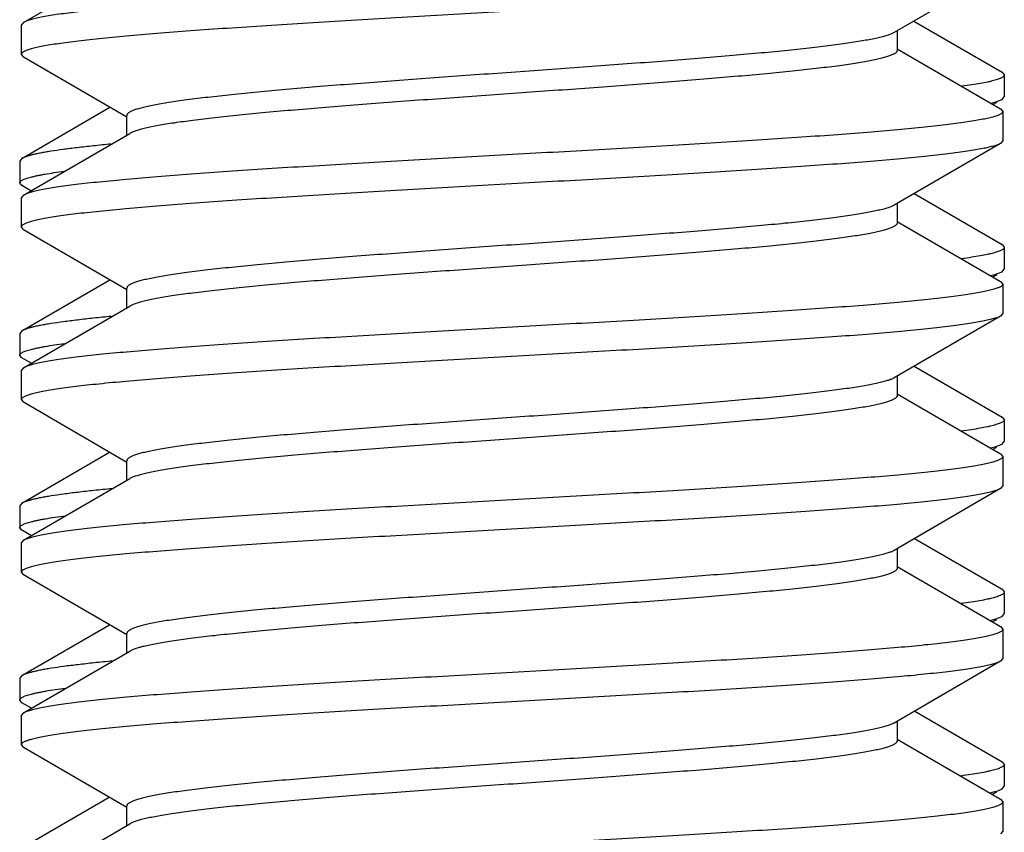
# Model space of a CAD drawing. Units: inches. Extents: x 0 to 11, y 0 to 8.5.
# Drawn here: x 6.1 to 6.3, y 7.6 to 7.7 of the extents above; entities that cross this region are included whole.
import ezdxf

# ---------------------------------------------------------------- set-up
doc = ezdxf.new("R2010")
doc.units = ezdxf.units.IN
doc.header["$LTSCALE"] = 0.605
doc.header["$MEASUREMENT"] = 0
doc.layers.get('0').update_dxf_attribs({"linetype": 'CONTINUOUS'})

msp = doc.modelspace()

# ---------------------------------------------------------------- linework, layer by layer
at = {"color": 7, "linetype": 'CONTINUOUS'}
for p, q in [((6.1308, 7.66983), (6.1444, 7.67772)), ((6.25581, 7.67644), (6.24222, 7.66854)), ((6.1308, 7.66983), (6.13051, 7.66949)), ((6.24474, 7.67001), (6.25602, 7.66346)), ((6.13051, 7.66949), (6.13051, 7.66574)), ((6.24259, 7.66876), (6.24259, 7.66625)), ((6.24259, 7.66647), (6.25581, 7.65879)), ((6.13051, 7.66574), (6.1308, 7.6654)), ((6.14403, 7.65772), (6.1308, 7.6654)), ((6.25602, 7.66346), (6.25631, 7.66312)), ((6.25631, 7.66312), (6.25631, 7.66032)), ((6.25463, 7.65951), (6.2551, 7.65964)), ((6.25534, 7.6596), (6.25488, 7.65933)), ((6.2551, 7.65964), (6.25602, 7.65999)), ((6.25602, 7.65999), (6.25631, 7.66032)), ((6.1306, 7.65244), (6.14186, 7.65898)), ((6.25581, 7.65879), (6.25611, 7.65845)), ((6.25611, 7.65845), (6.25611, 7.6547)), ((6.14403, 7.65543), (6.14403, 7.65793)), ((6.1308, 7.64775), (6.1444, 7.65564)), ((6.25611, 7.6547), (6.25581, 7.65436)), ((6.25581, 7.65436), (6.24222, 7.64646)), ((6.1306, 7.65244), (6.13031, 7.6521)), ((6.13031, 7.6521), (6.13031, 7.6493)), ((6.1306, 7.64896), (6.13031, 7.6493)), ((6.13175, 7.6483), (6.1306, 7.64896)), ((6.1308, 7.64775), (6.13051, 7.64741)), ((6.13051, 7.64741), (6.13051, 7.64366)), ((6.24477, 7.64794), (6.25602, 7.64141)), ((6.24259, 7.64668), (6.24259, 7.64417)), ((6.13051, 7.64366), (6.1308, 7.64332)), ((6.14403, 7.63564), (6.1308, 7.64332)), ((6.24259, 7.64439), (6.25581, 7.63671)), ((6.25602, 7.64141), (6.25631, 7.64107)), ((6.25631, 7.64107), (6.25631, 7.63828)), ((6.25602, 7.63794), (6.25631, 7.63828)), ((6.1306, 7.63039), (6.14183, 7.63691)), ((6.25459, 7.63746), (6.2551, 7.63759)), ((6.25533, 7.63754), (6.25485, 7.63726)), ((6.2551, 7.63759), (6.25602, 7.63794)), ((6.14403, 7.63335), (6.14403, 7.63585)), ((6.25581, 7.63671), (6.25611, 7.63637)), ((6.25611, 7.63637), (6.25611, 7.63262)), ((6.1308, 7.62567), (6.1444, 7.63356)), ((6.25581, 7.63228), (6.24222, 7.62438)), ((6.25611, 7.63262), (6.25581, 7.63228)), ((6.1306, 7.63039), (6.13031, 7.63005)), ((6.13031, 7.63005), (6.13031, 7.62725)), ((6.1306, 7.62691), (6.13031, 7.62725)), ((6.13178, 7.62623), (6.1306, 7.62691)), ((6.1308, 7.62567), (6.13051, 7.62533)), ((6.24479, 7.62588), (6.25602, 7.61936)), ((6.13051, 7.62533), (6.13051, 7.62158)), ((6.24222, 7.62438), (6.24207, 7.6243)), ((6.24259, 7.6246), (6.24259, 7.62209)), ((6.24259, 7.62231), (6.25581, 7.61463)), ((6.13051, 7.62158), (6.1308, 7.62124)), ((6.14403, 7.61356), (6.1308, 7.62124)), ((6.25602, 7.61936), (6.25631, 7.61903)), ((6.25631, 7.61903), (6.25631, 7.61623)), ((6.25455, 7.6154), (6.2551, 7.61554)), ((6.25532, 7.61548), (6.25482, 7.6152)), ((6.2551, 7.61554), (6.25602, 7.61589)), ((6.25602, 7.61589), (6.25631, 7.61623)), ((6.1306, 7.60834), (6.14181, 7.61485)), ((6.25581, 7.61463), (6.25611, 7.61429)), ((6.25611, 7.61429), (6.25611, 7.61054)), ((6.14403, 7.61127), (6.14403, 7.61377)), ((6.1308, 7.60359), (6.1444, 7.61148)), ((6.25611, 7.61054), (6.25581, 7.6102)), ((6.25581, 7.6102), (6.24222, 7.6023)), ((6.1306, 7.60834), (6.13031, 7.608)), ((6.13031, 7.608), (6.13031, 7.6052)), ((6.1306, 7.60487), (6.13031, 7.6052)), ((6.1318, 7.60417), (6.1306, 7.60487)), ((6.1308, 7.60359), (6.13051, 7.60325)), ((6.13051, 7.60325), (6.13051, 7.5995)), ((6.24482, 7.60382), (6.25602, 7.59732)), ((6.24259, 7.60252), (6.24259, 7.60001)), ((6.13051, 7.5995), (6.1308, 7.59916)), ((6.14403, 7.59148), (6.1308, 7.59916)), ((6.24259, 7.60023), (6.25581, 7.59255)), ((6.25602, 7.59732), (6.25631, 7.59698)), ((6.25631, 7.59698), (6.25631, 7.59418)), ((6.25602, 7.59384), (6.25631, 7.59418)), ((6.1306, 7.58629), (6.14178, 7.59278)), ((6.25451, 7.59334), (6.2551, 7.59349)), ((6.2553, 7.59343), (6.2548, 7.59314)), ((6.2551, 7.59349), (6.25602, 7.59384)), ((6.14403, 7.58919), (6.14403, 7.59169)), ((6.25581, 7.59255), (6.25611, 7.59221)), ((6.25611, 7.59221), (6.25611, 7.58846)), ((6.1308, 7.58151), (6.1444, 7.5894)), ((6.25581, 7.58812), (6.24222, 7.58022)), ((6.25611, 7.58846), (6.25581, 7.58812)), ((6.1306, 7.58629), (6.13031, 7.58595)), ((6.13031, 7.58595), (6.13031, 7.58316)), ((6.1306, 7.58282), (6.13031, 7.58316)), ((6.13183, 7.5821), (6.1306, 7.58282)), ((6.1308, 7.58151), (6.13051, 7.58117)), ((6.24485, 7.58175), (6.25602, 7.57527)), ((6.13051, 7.58117), (6.13051, 7.57742)), ((6.24259, 7.58044), (6.24259, 7.57793)), ((6.24259, 7.57815), (6.25581, 7.57047)), ((6.13051, 7.57742), (6.1308, 7.57708)), ((6.14403, 7.5694), (6.1308, 7.57708)), ((6.25602, 7.57527), (6.25631, 7.57493)), ((6.25631, 7.57493), (6.25631, 7.57213)), ((6.25448, 7.57128), (6.2551, 7.57144)), ((6.25529, 7.57137), (6.25477, 7.57107)), ((6.2551, 7.57144), (6.25547, 7.57156)), ((6.25547, 7.57156), (6.25602, 7.57179)), ((6.25602, 7.57179), (6.25631, 7.57213)), ((6.1306, 7.56424), (6.14175, 7.57072)), ((6.25581, 7.57047), (6.25611, 7.57013)), ((6.25611, 7.57013), (6.25611, 7.56638)), ((6.14403, 7.56711), (6.14403, 7.56961)), ((6.1308, 7.55943), (6.1444, 7.56732)), ((6.25611, 7.56638), (6.25581, 7.56604))]:
    msp.add_line(p, q, dxfattribs=at)
for points, knots in [([(6.25611, 7.68053), (6.25611, 7.68051), (6.2561, 7.68048), (6.25608, 7.68042), (6.25603, 7.68035), (6.25594, 7.68027), (6.25582, 7.68018), (6.25565, 7.6801), (6.25546, 7.68002), (6.25523, 7.67994), (6.25496, 7.67985), (6.25466, 7.67977), (6.25419, 7.67965), (6.25352, 7.67951), (6.25261, 7.67934), (6.25157, 7.67918), (6.2504, 7.67901), (6.24909, 7.67885), (6.24766, 7.67868), (6.24551, 7.67845), (6.24254, 7.67816), (6.23864, 7.67783), (6.23433, 7.6775), (6.22965, 7.67717), (6.22464, 7.67684), (6.21935, 7.67651), (6.21382, 7.67617), (6.20612, 7.67572), (6.1963, 7.67517), (6.18644, 7.67462), (6.1786, 7.67418), (6.17288, 7.67384), (6.16735, 7.67351), (6.16205, 7.67318), (6.15704, 7.67285), (6.15236, 7.67251), (6.14804, 7.67218), (6.14413, 7.67185), (6.14115, 7.67157), (6.139, 7.67134), (6.13757, 7.67117), (6.13626, 7.671), (6.13508, 7.67084), (6.13403, 7.67067), (6.13312, 7.67051), (6.13244, 7.67036), (6.13197, 7.67025), (6.13167, 7.67016), (6.1314, 7.67008), (6.13117, 7.67), (6.13097, 7.66992), (6.13085, 7.66986), (6.1308, 7.66983)], [0, 0, 0, 0, 0.000333, 0.000681, 0.001468, 0.002435, 0.003623, 0.005052, 0.006735, 0.008676, 0.010881, 0.013352, 0.016089, 0.022361, 0.029695, 0.038078, 0.047497, 0.057932, 0.069361, 0.081762, 0.109363, 0.140494, 0.174877, 0.212204, 0.252142, 0.29433, 0.338389, 0.383922, 0.477758, 0.572462, 0.619072, 0.664624, 0.708709, 0.750929, 0.790904, 0.828274, 0.862705, 0.893888, 0.921545, 0.933975, 0.945435, 0.955901, 0.965351, 0.973767, 0.981133, 0.987438, 0.990191, 0.992678, 0.994899, 0.996857, 0.998555, 1, 1, 1, 1]), ([(6.25581, 7.67644), (6.25576, 7.67641), (6.25564, 7.67635), (6.25545, 7.67626), (6.25521, 7.67618), (6.25495, 7.6761), (6.25464, 7.67602), (6.25417, 7.6759), (6.2535, 7.67576), (6.25258, 7.67559), (6.25154, 7.67542), (6.25036, 7.67526), (6.24905, 7.67509), (6.24761, 7.67493), (6.24546, 7.6747), (6.24248, 7.67441), (6.23857, 7.67408), (6.23426, 7.67375), (6.22957, 7.67342), (6.22456, 7.67308), (6.21926, 7.67275), (6.21373, 7.67242), (6.20802, 7.67209), (6.20018, 7.67164), (6.19031, 7.67109), (6.18049, 7.67054), (6.17279, 7.67009), (6.16727, 7.66976), (6.16197, 7.66942), (6.15697, 7.66909), (6.15229, 7.66876), (6.14798, 7.66843), (6.14408, 7.6681), (6.1411, 7.66781), (6.13895, 7.66758), (6.13752, 7.66742), (6.13622, 7.66725), (6.13504, 7.66708), (6.134, 7.66692), (6.13309, 7.66675), (6.13242, 7.66661), (6.13195, 7.66649), (6.13165, 7.66641), (6.13139, 7.66633), (6.13116, 7.66624), (6.13096, 7.66616), (6.1308, 7.66608), (6.13067, 7.666), (6.13058, 7.66591), (6.13053, 7.66584), (6.13051, 7.66578), (6.13051, 7.66575), (6.13051, 7.66574)], [0, 0, 0, 0, 0.001445, 0.003143, 0.005101, 0.007322, 0.009809, 0.012562, 0.018867, 0.026233, 0.034649, 0.044099, 0.054565, 0.066025, 0.078455, 0.106112, 0.137295, 0.171726, 0.209096, 0.249071, 0.291291, 0.335376, 0.380928, 0.427538, 0.522242, 0.616078, 0.661611, 0.70567, 0.747858, 0.787796, 0.825123, 0.859506, 0.890637, 0.918238, 0.930639, 0.942068, 0.952503, 0.961922, 0.970305, 0.977639, 0.983911, 0.986648, 0.989119, 0.991324, 0.993265, 0.994948, 0.996377, 0.997565, 0.998532, 0.999319, 0.999667, 1, 1, 1, 1]), ([(6.24222, 7.66854), (6.24216, 7.66851), (6.24205, 7.66845), (6.24187, 7.66837), (6.24166, 7.66829), (6.24133, 7.66817), (6.24084, 7.66803), (6.24018, 7.66787), (6.23942, 7.6677), (6.23855, 7.66754), (6.23758, 7.66737), (6.23652, 7.66721), (6.23536, 7.66704), (6.23362, 7.66681), (6.23124, 7.66653), (6.22813, 7.6662), (6.22471, 7.66587), (6.22101, 7.66555), (6.21706, 7.66522), (6.2129, 7.66489), (6.20705, 7.66444), (6.19949, 7.66389), (6.19032, 7.66324), (6.18125, 7.66259), (6.17391, 7.66204), (6.16834, 7.66159), (6.16446, 7.66126), (6.16084, 7.66093), (6.15751, 7.6606), (6.1545, 7.66027), (6.1522, 7.65999), (6.15054, 7.65976), (6.14944, 7.6596), (6.14843, 7.65943), (6.14753, 7.65927), (6.14672, 7.6591), (6.14602, 7.65894), (6.14542, 7.65877), (6.14499, 7.65863), (6.1447, 7.65852), (6.14453, 7.65843), (6.14437, 7.65835), (6.14425, 7.65827), (6.14415, 7.65819), (6.14408, 7.6581), (6.14404, 7.65802), (6.14403, 7.65796), (6.14403, 7.65793)], [0, 0, 0, 0, 0.001783, 0.003812, 0.006091, 0.008626, 0.014464, 0.021331, 0.029225, 0.038132, 0.048041, 0.05893, 0.07078, 0.083565, 0.111834, 0.143494, 0.178272, 0.215864, 0.25594, 0.298146, 0.342111, 0.433749, 0.52762, 0.620411, 0.708845, 0.750445, 0.789805, 0.826579, 0.860444, 0.891106, 0.918298, 0.93052, 0.941791, 0.952089, 0.961394, 0.969689, 0.976962, 0.983207, 0.988423, 0.990649, 0.992626, 0.994358, 0.995855, 0.997134, 0.998219, 0.999152, 1, 1, 1, 1]), ([(6.24259, 7.66625), (6.24259, 7.66622), (6.24258, 7.66616), (6.24253, 7.66608), (6.24246, 7.666), (6.24236, 7.66591), (6.24224, 7.66583), (6.24209, 7.66575), (6.24191, 7.66567), (6.24162, 7.66555), (6.24119, 7.66541), (6.24059, 7.66524), (6.23989, 7.66508), (6.23909, 7.66492), (6.23818, 7.66475), (6.23717, 7.66459), (6.23607, 7.66442), (6.23441, 7.66419), (6.23211, 7.66391), (6.2291, 7.66358), (6.22577, 7.66325), (6.22215, 7.66293), (6.21828, 7.6626), (6.2127, 7.66215), (6.20536, 7.66159), (6.1963, 7.66094), (6.18713, 7.66029), (6.17957, 7.65974), (6.17371, 7.6593), (6.16955, 7.65897), (6.16561, 7.65864), (6.16191, 7.65831), (6.15849, 7.65798), (6.15538, 7.65765), (6.1526, 7.65732), (6.15051, 7.65704), (6.14903, 7.65681), (6.14806, 7.65665), (6.1472, 7.65648), (6.14643, 7.65632), (6.14577, 7.65615), (6.14529, 7.65601), (6.14496, 7.6559), (6.14474, 7.65581), (6.14456, 7.65573), (6.14445, 7.65567), (6.1444, 7.65564)], [0, 0, 0, 0, 0.000848, 0.001781, 0.002866, 0.004144, 0.005642, 0.007374, 0.009351, 0.011577, 0.016793, 0.023038, 0.030311, 0.038606, 0.047911, 0.058209, 0.06948, 0.081702, 0.108895, 0.139556, 0.173421, 0.210195, 0.249555, 0.291155, 0.37959, 0.47238, 0.566252, 0.65789, 0.701854, 0.74406, 0.784136, 0.821728, 0.856506, 0.888167, 0.916435, 0.94107, 0.951959, 0.961867, 0.970775, 0.978668, 0.985536, 0.991374, 0.993908, 0.996188, 0.998217, 1, 1, 1, 1]), ([(6.25631, 7.66312), (6.25631, 7.66311), (6.2563, 7.66308), (6.25629, 7.66303), (6.25626, 7.66298), (6.2562, 7.66292), (6.25611, 7.66284), (6.25596, 7.66275), (6.25576, 7.66266), (6.25553, 7.66257), (6.25525, 7.66248), (6.25493, 7.66239), (6.25457, 7.66229), (6.25401, 7.66217), (6.2532, 7.66201), (6.25211, 7.66183), (6.25133, 7.66172), (6.25091, 7.66166)], [0, 0, 0, 0, 0.008059, 0.016544, 0.025819, 0.036166, 0.060796, 0.091487, 0.128737, 0.172807, 0.223839, 0.281912, 0.347062, 0.419295, 0.58495, 0.778651, 1, 1, 1, 1]), ([(6.25611, 7.65845), (6.25611, 7.65843), (6.2561, 7.6584), (6.25608, 7.65834), (6.25603, 7.65827), (6.25594, 7.65819), (6.25582, 7.6581), (6.25565, 7.65802), (6.25546, 7.65794), (6.25523, 7.65786), (6.25496, 7.65777), (6.25466, 7.65769), (6.25419, 7.65757), (6.25352, 7.65743), (6.25261, 7.65726), (6.25157, 7.6571), (6.2504, 7.65693), (6.24909, 7.65677), (6.24766, 7.6566), (6.24551, 7.65637), (6.24254, 7.65608), (6.23864, 7.65575), (6.23433, 7.65542), (6.22965, 7.65509), (6.22464, 7.65476), (6.21935, 7.65443), (6.21382, 7.65409), (6.20612, 7.65364), (6.1963, 7.65309), (6.18644, 7.65254), (6.1786, 7.6521), (6.17288, 7.65176), (6.16735, 7.65143), (6.16205, 7.6511), (6.15704, 7.65077), (6.15236, 7.65043), (6.14804, 7.6501), (6.14413, 7.64977), (6.14115, 7.64949), (6.139, 7.64926), (6.13757, 7.64909), (6.13626, 7.64892), (6.13508, 7.64876), (6.13403, 7.64859), (6.13312, 7.64843), (6.13244, 7.64828), (6.13197, 7.64817), (6.13167, 7.64808), (6.1314, 7.648), (6.13117, 7.64792), (6.13097, 7.64784), (6.13085, 7.64778), (6.1308, 7.64775)], [0, 0, 0, 0, 0.000333, 0.000681, 0.001468, 0.002435, 0.003623, 0.005052, 0.006735, 0.008676, 0.010881, 0.013352, 0.016089, 0.022361, 0.029695, 0.038078, 0.047497, 0.057932, 0.069361, 0.081762, 0.109363, 0.140494, 0.174877, 0.212204, 0.252142, 0.29433, 0.338389, 0.383922, 0.477758, 0.572462, 0.619072, 0.664624, 0.708709, 0.750929, 0.790904, 0.828274, 0.862705, 0.893888, 0.921545, 0.933975, 0.945435, 0.955901, 0.965351, 0.973767, 0.981133, 0.987438, 0.990191, 0.992678, 0.994899, 0.996857, 0.998555, 1, 1, 1, 1]), ([(6.25581, 7.65436), (6.25576, 7.65433), (6.25564, 7.65427), (6.25545, 7.65418), (6.25521, 7.6541), (6.25495, 7.65402), (6.25464, 7.65394), (6.25417, 7.65382), (6.2535, 7.65368), (6.25258, 7.65351), (6.25154, 7.65334), (6.25036, 7.65318), (6.24905, 7.65301), (6.24761, 7.65285), (6.24546, 7.65262), (6.24248, 7.65233), (6.23857, 7.652), (6.23426, 7.65167), (6.22957, 7.65134), (6.22456, 7.651), (6.21926, 7.65067), (6.21373, 7.65034), (6.20802, 7.65001), (6.20018, 7.64956), (6.19031, 7.64901), (6.18049, 7.64846), (6.17279, 7.64801), (6.16727, 7.64768), (6.16197, 7.64734), (6.15697, 7.64701), (6.15229, 7.64668), (6.14798, 7.64635), (6.14408, 7.64602), (6.1411, 7.64573), (6.13895, 7.6455), (6.13752, 7.64534), (6.13622, 7.64517), (6.13504, 7.645), (6.134, 7.64484), (6.13309, 7.64467), (6.13242, 7.64453), (6.13195, 7.64441), (6.13165, 7.64433), (6.13139, 7.64425), (6.13116, 7.64416), (6.13096, 7.64408), (6.1308, 7.644), (6.13067, 7.64392), (6.13058, 7.64383), (6.13053, 7.64376), (6.13051, 7.6437), (6.13051, 7.64367), (6.13051, 7.64366)], [0, 0, 0, 0, 0.001445, 0.003143, 0.005101, 0.007322, 0.009809, 0.012562, 0.018867, 0.026233, 0.034649, 0.044099, 0.054565, 0.066025, 0.078455, 0.106112, 0.137295, 0.171726, 0.209096, 0.249071, 0.291291, 0.335376, 0.380928, 0.427538, 0.522242, 0.616078, 0.661611, 0.70567, 0.747858, 0.787796, 0.825123, 0.859506, 0.890637, 0.918238, 0.930639, 0.942068, 0.952503, 0.961922, 0.970305, 0.977639, 0.983911, 0.986648, 0.989119, 0.991324, 0.993265, 0.994948, 0.996377, 0.997565, 0.998532, 0.999319, 0.999667, 1, 1, 1, 1]), ([(6.14198, 7.65427), (6.14122, 7.6542), (6.13978, 7.65405), (6.13774, 7.65382), (6.13593, 7.6536), (6.13458, 7.6534), (6.13362, 7.65324), (6.133, 7.65313), (6.13244, 7.65302), (6.13194, 7.6529), (6.13151, 7.65279), (6.13115, 7.65267), (6.13085, 7.65256), (6.13067, 7.65248), (6.1306, 7.65244)], [0, 0, 0, 0, 0.197694, 0.375741, 0.533417, 0.670106, 0.730423, 0.785317, 0.83475, 0.878699, 0.917156, 0.950138, 0.977708, 1, 1, 1, 1]), ([(6.13031, 7.6493), (6.13031, 7.64932), (6.13031, 7.64935), (6.13033, 7.6494), (6.13036, 7.64944), (6.13042, 7.64951), (6.13052, 7.64959), (6.13068, 7.64969), (6.13088, 7.64978), (6.13113, 7.64987), (6.13142, 7.64996), (6.13176, 7.65006), (6.13214, 7.65015), (6.13257, 7.65024), (6.13304, 7.65034), (6.13375, 7.65047), (6.13474, 7.65063), (6.13557, 7.65075), (6.13601, 7.6508)], [0, 0, 0, 0, 0.007866, 0.01617, 0.025285, 0.035495, 0.05992, 0.090481, 0.127663, 0.171712, 0.222764, 0.28089, 0.346121, 0.418456, 0.497881, 0.584372, 0.778362, 1, 1, 1, 1]), ([(6.24222, 7.64646), (6.24216, 7.64643), (6.24205, 7.64637), (6.24187, 7.64629), (6.24166, 7.64621), (6.24133, 7.64609), (6.24084, 7.64595), (6.24018, 7.64579), (6.23942, 7.64562), (6.23855, 7.64546), (6.23758, 7.64529), (6.2361, 7.64506), (6.23401, 7.64478), (6.23124, 7.64445), (6.22813, 7.64412), (6.22471, 7.64379), (6.22101, 7.64347), (6.21706, 7.64314), (6.2129, 7.64281), (6.20705, 7.64236), (6.19949, 7.64181), (6.19032, 7.64116), (6.18125, 7.64051), (6.17391, 7.63996), (6.16834, 7.63951), (6.16446, 7.63918), (6.16084, 7.63885), (6.15751, 7.63852), (6.1545, 7.63819), (6.1522, 7.63791), (6.15054, 7.63768), (6.14944, 7.63752), (6.14843, 7.63735), (6.14753, 7.63719), (6.14672, 7.63702), (6.14602, 7.63686), (6.14542, 7.63669), (6.14499, 7.63655), (6.1447, 7.63644), (6.14453, 7.63635), (6.14437, 7.63627), (6.14425, 7.63619), (6.14415, 7.63611), (6.14408, 7.63602), (6.14404, 7.63594), (6.14403, 7.63588), (6.14403, 7.63585)], [0, 0, 0, 0, 0.001783, 0.003812, 0.006091, 0.008626, 0.014464, 0.021332, 0.029225, 0.038133, 0.048041, 0.05893, 0.083565, 0.111833, 0.143494, 0.178272, 0.215864, 0.25594, 0.298146, 0.34211, 0.433748, 0.52762, 0.62041, 0.708845, 0.750444, 0.789805, 0.826579, 0.860444, 0.891105, 0.918298, 0.93052, 0.941791, 0.952089, 0.961394, 0.969689, 0.976962, 0.983207, 0.988423, 0.990649, 0.992626, 0.994358, 0.995856, 0.997134, 0.998219, 0.999152, 1, 1, 1, 1]), ([(6.24259, 7.64417), (6.24259, 7.64414), (6.24258, 7.64408), (6.24253, 7.644), (6.24246, 7.64392), (6.24236, 7.64383), (6.24224, 7.64375), (6.24209, 7.64367), (6.24191, 7.64359), (6.24162, 7.64347), (6.24119, 7.64333), (6.24059, 7.64316), (6.23989, 7.643), (6.23909, 7.64284), (6.23818, 7.64267), (6.23717, 7.64251), (6.23607, 7.64234), (6.23441, 7.64211), (6.23211, 7.64183), (6.2291, 7.6415), (6.22577, 7.64117), (6.22215, 7.64085), (6.21828, 7.64052), (6.2127, 7.64007), (6.20536, 7.63951), (6.1963, 7.63886), (6.18713, 7.63821), (6.17957, 7.63766), (6.17371, 7.63722), (6.16955, 7.63689), (6.16561, 7.63656), (6.16191, 7.63623), (6.15849, 7.6359), (6.15538, 7.63557), (6.1526, 7.63524), (6.15051, 7.63496), (6.14903, 7.63473), (6.14806, 7.63457), (6.1472, 7.6344), (6.14643, 7.63424), (6.14577, 7.63407), (6.14529, 7.63393), (6.14496, 7.63382), (6.14474, 7.63373), (6.14456, 7.63365), (6.14445, 7.63359), (6.1444, 7.63356)], [0, 0, 0, 0, 0.000848, 0.001781, 0.002866, 0.004144, 0.005642, 0.007374, 0.009351, 0.011577, 0.016793, 0.023038, 0.030311, 0.038606, 0.047911, 0.058209, 0.06948, 0.081702, 0.108894, 0.139556, 0.173421, 0.210195, 0.249556, 0.291155, 0.379589, 0.47238, 0.566252, 0.65789, 0.701854, 0.74406, 0.784136, 0.821728, 0.856506, 0.888167, 0.916435, 0.94107, 0.951959, 0.961867, 0.970775, 0.978669, 0.985536, 0.991374, 0.993909, 0.996188, 0.998217, 1, 1, 1, 1]), ([(6.25631, 7.64107), (6.25631, 7.64106), (6.2563, 7.64103), (6.25629, 7.64098), (6.25626, 7.64093), (6.2562, 7.64087), (6.25611, 7.64079), (6.25595, 7.6407), (6.25576, 7.64061), (6.25552, 7.64052), (6.25524, 7.64043), (6.25492, 7.64033), (6.25456, 7.64024), (6.25399, 7.64012), (6.25318, 7.63996), (6.25208, 7.63978), (6.25129, 7.63966), (6.25087, 7.63961)], [0, 0, 0, 0, 0.008032, 0.01649, 0.025742, 0.036069, 0.06067, 0.091341, 0.128581, 0.172648, 0.223683, 0.281763, 0.346925, 0.419173, 0.584865, 0.778608, 1, 1, 1, 1]), ([(6.25611, 7.63637), (6.25611, 7.63635), (6.2561, 7.63632), (6.25608, 7.63626), (6.25603, 7.63619), (6.25594, 7.63611), (6.25582, 7.63602), (6.25565, 7.63594), (6.25546, 7.63586), (6.25523, 7.63578), (6.25496, 7.63569), (6.25466, 7.63561), (6.25419, 7.63549), (6.25352, 7.63535), (6.25261, 7.63518), (6.25157, 7.63502), (6.2504, 7.63485), (6.24909, 7.63469), (6.24766, 7.63452), (6.24551, 7.63429), (6.24254, 7.634), (6.23864, 7.63367), (6.23433, 7.63334), (6.22965, 7.63301), (6.22464, 7.63268), (6.21935, 7.63235), (6.21382, 7.63201), (6.20612, 7.63156), (6.1963, 7.63101), (6.18644, 7.63046), (6.1786, 7.63002), (6.17288, 7.62968), (6.16735, 7.62935), (6.16205, 7.62902), (6.15704, 7.62869), (6.15236, 7.62835), (6.14804, 7.62802), (6.14413, 7.62769), (6.14115, 7.62741), (6.139, 7.62718), (6.13757, 7.62701), (6.13626, 7.62684), (6.13508, 7.62668), (6.13403, 7.62651), (6.13312, 7.62635), (6.13244, 7.6262), (6.13197, 7.62609), (6.13167, 7.626), (6.1314, 7.62592), (6.13117, 7.62584), (6.13097, 7.62576), (6.13085, 7.6257), (6.1308, 7.62567)], [0, 0, 0, 0, 0.000333, 0.000681, 0.001468, 0.002435, 0.003623, 0.005052, 0.006735, 0.008676, 0.010881, 0.013352, 0.016089, 0.022361, 0.029695, 0.038078, 0.047497, 0.057932, 0.069361, 0.081762, 0.109363, 0.140494, 0.174877, 0.212204, 0.252142, 0.29433, 0.338389, 0.383922, 0.477758, 0.572462, 0.619072, 0.664624, 0.708709, 0.750929, 0.790904, 0.828274, 0.862705, 0.893888, 0.921545, 0.933975, 0.945435, 0.955901, 0.965351, 0.973767, 0.981133, 0.987438, 0.990191, 0.992678, 0.994899, 0.996857, 0.998555, 1, 1, 1, 1]), ([(6.25581, 7.63228), (6.25576, 7.63225), (6.25564, 7.63219), (6.25545, 7.6321), (6.25521, 7.63202), (6.25495, 7.63194), (6.25464, 7.63186), (6.25417, 7.63174), (6.2535, 7.6316), (6.25258, 7.63143), (6.25154, 7.63126), (6.25036, 7.6311), (6.24905, 7.63093), (6.24761, 7.63077), (6.24546, 7.63054), (6.24248, 7.63025), (6.23857, 7.62992), (6.23426, 7.62959), (6.22957, 7.62926), (6.22456, 7.62892), (6.21926, 7.62859), (6.21373, 7.62826), (6.20802, 7.62793), (6.20018, 7.62748), (6.19031, 7.62693), (6.18049, 7.62638), (6.17279, 7.62593), (6.16727, 7.6256), (6.16197, 7.62526), (6.15697, 7.62493), (6.15229, 7.6246), (6.14798, 7.62427), (6.14408, 7.62394), (6.1411, 7.62365), (6.13895, 7.62342), (6.13752, 7.62326), (6.13622, 7.62309), (6.13504, 7.62292), (6.134, 7.62276), (6.13309, 7.62259), (6.13242, 7.62245), (6.13195, 7.62233), (6.13165, 7.62225), (6.13139, 7.62217), (6.13116, 7.62208), (6.13096, 7.622), (6.1308, 7.62192), (6.13067, 7.62184), (6.13058, 7.62175), (6.13053, 7.62168), (6.13051, 7.62162), (6.13051, 7.62159), (6.13051, 7.62158)], [0, 0, 0, 0, 0.001445, 0.003143, 0.005101, 0.007322, 0.009809, 0.012562, 0.018867, 0.026233, 0.034649, 0.044099, 0.054565, 0.066025, 0.078455, 0.106112, 0.137295, 0.171726, 0.209096, 0.249071, 0.291291, 0.335376, 0.380928, 0.427538, 0.522242, 0.616078, 0.661611, 0.70567, 0.747858, 0.787796, 0.825123, 0.859506, 0.890637, 0.918238, 0.930639, 0.942068, 0.952503, 0.961922, 0.970305, 0.977639, 0.983911, 0.986648, 0.989119, 0.991324, 0.993265, 0.994948, 0.996377, 0.997565, 0.998532, 0.999319, 0.999667, 1, 1, 1, 1]), ([(6.14205, 7.63223), (6.14128, 7.63215), (6.13983, 7.63201), (6.13778, 7.63178), (6.13596, 7.63155), (6.1346, 7.63136), (6.13364, 7.6312), (6.13301, 7.63108), (6.13244, 7.63097), (6.13195, 7.63086), (6.13151, 7.63074), (6.13115, 7.63063), (6.13085, 7.63051), (6.13067, 7.63043), (6.1306, 7.63039)], [0, 0, 0, 0, 0.197742, 0.375832, 0.533541, 0.67025, 0.730569, 0.785461, 0.834886, 0.87882, 0.917258, 0.950213, 0.977748, 1, 1, 1, 1]), ([(6.13031, 7.62725), (6.13031, 7.62727), (6.13031, 7.6273), (6.13033, 7.62735), (6.13036, 7.6274), (6.13042, 7.62746), (6.13052, 7.62755), (6.13068, 7.62764), (6.13089, 7.62773), (6.13114, 7.62783), (6.13144, 7.62792), (6.13178, 7.62801), (6.13217, 7.62811), (6.1326, 7.6282), (6.13307, 7.6283), (6.13379, 7.62843), (6.1348, 7.62859), (6.13563, 7.62871), (6.13608, 7.62877)], [0, 0, 0, 0, 0.007823, 0.016087, 0.025168, 0.035348, 0.059729, 0.090263, 0.12743, 0.171475, 0.222532, 0.28067, 0.345919, 0.418277, 0.497729, 0.584249, 0.778301, 1, 1, 1, 1]), ([(6.24207, 7.6243), (6.24201, 7.62427), (6.24189, 7.62422), (6.2416, 7.6241), (6.24117, 7.62396), (6.24057, 7.6238), (6.23987, 7.62363), (6.23906, 7.62347), (6.23816, 7.62331), (6.23716, 7.62314), (6.23564, 7.62292), (6.2335, 7.62264), (6.23068, 7.62231), (6.22754, 7.62198), (6.22409, 7.62166), (6.22037, 7.62133), (6.21497, 7.62088), (6.20781, 7.62034), (6.1989, 7.61969), (6.18979, 7.61904), (6.1808, 7.6184), (6.17354, 7.61785), (6.16802, 7.6174), (6.16419, 7.61707), (6.16062, 7.61675), (6.15733, 7.61642), (6.15436, 7.61609), (6.15209, 7.61581), (6.15045, 7.61559), (6.14936, 7.61542), (6.14837, 7.61526), (6.14748, 7.6151), (6.14668, 7.61493), (6.14599, 7.61477), (6.1454, 7.61461), (6.14498, 7.61447), (6.14469, 7.61435), (6.14452, 7.61427), (6.14437, 7.61419), (6.14425, 7.61411), (6.14415, 7.61402), (6.14408, 7.61394), (6.14404, 7.61386), (6.14403, 7.6138), (6.14403, 7.61377)], [0, 0, 0, 0, 0.001996, 0.00424, 0.009481, 0.015738, 0.023011, 0.031292, 0.040569, 0.050827, 0.062045, 0.087273, 0.116044, 0.148117, 0.183216, 0.22104, 0.261259, 0.34747, 0.438857, 0.532238, 0.624365, 0.712032, 0.753231, 0.792191, 0.828574, 0.862066, 0.892379, 0.919254, 0.931331, 0.942468, 0.952642, 0.961834, 0.970029, 0.977215, 0.983384, 0.988539, 0.990739, 0.992693, 0.994406, 0.995888, 0.997154, 0.99823, 0.999157, 1, 1, 1, 1]), ([(6.24259, 7.62209), (6.24259, 7.62206), (6.24258, 7.622), (6.24253, 7.62192), (6.24246, 7.62184), (6.24236, 7.62175), (6.24224, 7.62167), (6.24209, 7.62159), (6.24191, 7.62151), (6.24162, 7.62139), (6.24119, 7.62125), (6.24059, 7.62108), (6.23989, 7.62092), (6.23909, 7.62076), (6.23818, 7.62059), (6.23717, 7.62043), (6.23607, 7.62026), (6.23441, 7.62003), (6.23211, 7.61975), (6.2291, 7.61942), (6.22577, 7.61909), (6.22215, 7.61877), (6.21828, 7.61844), (6.2127, 7.61799), (6.20536, 7.61743), (6.1963, 7.61678), (6.18713, 7.61613), (6.17957, 7.61558), (6.17371, 7.61514), (6.16955, 7.61481), (6.16561, 7.61448), (6.16191, 7.61415), (6.15849, 7.61382), (6.15538, 7.61349), (6.15299, 7.61321), (6.15126, 7.61298), (6.1501, 7.61282), (6.14903, 7.61265), (6.14806, 7.61249), (6.1472, 7.61232), (6.14643, 7.61216), (6.14577, 7.61199), (6.14529, 7.61185), (6.14496, 7.61174), (6.14474, 7.61165), (6.14456, 7.61157), (6.14445, 7.61151), (6.1444, 7.61148)], [0, 0, 0, 0, 0.000848, 0.001781, 0.002866, 0.004145, 0.005642, 0.007374, 0.009351, 0.011577, 0.016793, 0.023038, 0.030311, 0.038606, 0.047911, 0.058209, 0.06948, 0.081702, 0.108895, 0.139556, 0.173421, 0.210195, 0.249555, 0.291155, 0.379589, 0.47238, 0.566251, 0.65789, 0.701854, 0.74406, 0.784136, 0.821728, 0.856506, 0.888167, 0.916435, 0.92922, 0.94107, 0.951959, 0.961867, 0.970775, 0.978669, 0.985536, 0.991374, 0.993909, 0.996188, 0.998217, 1, 1, 1, 1]), ([(6.25631, 7.61903), (6.25631, 7.61901), (6.2563, 7.61898), (6.25629, 7.61893), (6.25626, 7.61889), (6.2562, 7.61882), (6.2561, 7.61874), (6.25595, 7.61865), (6.25575, 7.61856), (6.25551, 7.61847), (6.25523, 7.61838), (6.25491, 7.61828), (6.25454, 7.61819), (6.25397, 7.61806), (6.25315, 7.61791), (6.25205, 7.61772), (6.25125, 7.61761), (6.25083, 7.61755)], [0, 0, 0, 0, 0.008005, 0.016438, 0.025668, 0.035975, 0.060547, 0.0912, 0.128431, 0.172494, 0.223531, 0.28162, 0.346793, 0.419054, 0.584782, 0.778567, 1, 1, 1, 1]), ([(6.25611, 7.61429), (6.25611, 7.61427), (6.2561, 7.61424), (6.25608, 7.61418), (6.25603, 7.61411), (6.25594, 7.61403), (6.25582, 7.61394), (6.25565, 7.61386), (6.25546, 7.61378), (6.25523, 7.6137), (6.25496, 7.61361), (6.25466, 7.61353), (6.25419, 7.61341), (6.25352, 7.61327), (6.25261, 7.6131), (6.25157, 7.61294), (6.2504, 7.61277), (6.24909, 7.61261), (6.24766, 7.61244), (6.24551, 7.61221), (6.24254, 7.61192), (6.23864, 7.61159), (6.23433, 7.61126), (6.22965, 7.61093), (6.22464, 7.6106), (6.21935, 7.61027), (6.21382, 7.60993), (6.20612, 7.60948), (6.1963, 7.60893), (6.18644, 7.60838), (6.1786, 7.60794), (6.17288, 7.6076), (6.16735, 7.60727), (6.16205, 7.60694), (6.15704, 7.60661), (6.15236, 7.60627), (6.14804, 7.60594), (6.14413, 7.60561), (6.14115, 7.60533), (6.139, 7.6051), (6.13757, 7.60493), (6.13626, 7.60476), (6.13508, 7.6046), (6.13403, 7.60443), (6.13312, 7.60427), (6.13244, 7.60412), (6.13197, 7.60401), (6.13167, 7.60392), (6.1314, 7.60384), (6.13117, 7.60376), (6.13097, 7.60368), (6.13085, 7.60362), (6.1308, 7.60359)], [0, 0, 0, 0, 0.000333, 0.000681, 0.001468, 0.002435, 0.003623, 0.005052, 0.006735, 0.008676, 0.010881, 0.013352, 0.016089, 0.022361, 0.029695, 0.038078, 0.047497, 0.057932, 0.069361, 0.081762, 0.109363, 0.140494, 0.174877, 0.212204, 0.252142, 0.29433, 0.338389, 0.383922, 0.477758, 0.572462, 0.619072, 0.664624, 0.708709, 0.750929, 0.790904, 0.828274, 0.862705, 0.893888, 0.921545, 0.933975, 0.945435, 0.955901, 0.965351, 0.973767, 0.981133, 0.987438, 0.990191, 0.992678, 0.994899, 0.996857, 0.998555, 1, 1, 1, 1]), ([(6.25581, 7.6102), (6.25576, 7.61017), (6.25564, 7.61011), (6.25545, 7.61002), (6.25521, 7.60994), (6.25495, 7.60986), (6.25464, 7.60978), (6.25417, 7.60966), (6.2535, 7.60952), (6.25258, 7.60935), (6.25154, 7.60918), (6.25036, 7.60902), (6.24905, 7.60885), (6.24761, 7.60869), (6.24546, 7.60846), (6.24248, 7.60817), (6.23857, 7.60784), (6.23426, 7.60751), (6.22957, 7.60718), (6.22456, 7.60684), (6.21926, 7.60651), (6.21373, 7.60618), (6.20802, 7.60585), (6.20018, 7.6054), (6.19031, 7.60485), (6.18049, 7.6043), (6.17279, 7.60385), (6.16727, 7.60352), (6.16197, 7.60318), (6.15697, 7.60285), (6.15229, 7.60252), (6.14798, 7.60219), (6.14408, 7.60186), (6.1411, 7.60157), (6.13895, 7.60134), (6.13752, 7.60118), (6.13622, 7.60101), (6.13504, 7.60084), (6.134, 7.60068), (6.13309, 7.60051), (6.13242, 7.60037), (6.13195, 7.60025), (6.13165, 7.60017), (6.13139, 7.60009), (6.13116, 7.6), (6.13096, 7.59992), (6.1308, 7.59984), (6.13067, 7.59976), (6.13058, 7.59967), (6.13053, 7.5996), (6.13051, 7.59954), (6.13051, 7.59951), (6.13051, 7.5995)], [0, 0, 0, 0, 0.001445, 0.003143, 0.005101, 0.007322, 0.009809, 0.012562, 0.018867, 0.026233, 0.034649, 0.044099, 0.054565, 0.066025, 0.078455, 0.106112, 0.137295, 0.171726, 0.209096, 0.249071, 0.291291, 0.335376, 0.380928, 0.427538, 0.522242, 0.616078, 0.661611, 0.70567, 0.747858, 0.787796, 0.825123, 0.859506, 0.890637, 0.918238, 0.930639, 0.942068, 0.952503, 0.961922, 0.970305, 0.977639, 0.983911, 0.986648, 0.989119, 0.991324, 0.993265, 0.994948, 0.996377, 0.997565, 0.998532, 0.999319, 0.999667, 1, 1, 1, 1]), ([(6.14211, 7.61019), (6.14135, 7.61011), (6.13989, 7.60997), (6.13782, 7.60974), (6.13599, 7.60951), (6.13462, 7.60931), (6.13365, 7.60915), (6.13302, 7.60904), (6.13245, 7.60892), (6.13195, 7.60881), (6.13152, 7.60869), (6.13115, 7.60858), (6.13085, 7.60847), (6.13067, 7.60838), (6.1306, 7.60834)], [0, 0, 0, 0, 0.197791, 0.375926, 0.533669, 0.670398, 0.730719, 0.785609, 0.835026, 0.878946, 0.917362, 0.950289, 0.97779, 1, 1, 1, 1]), ([(6.13031, 7.6052), (6.13031, 7.60522), (6.13031, 7.60525), (6.13033, 7.6053), (6.13036, 7.60535), (6.13042, 7.60542), (6.13052, 7.6055), (6.13069, 7.60559), (6.1309, 7.60569), (6.13115, 7.60578), (6.13145, 7.60588), (6.1318, 7.60597), (6.13219, 7.60607), (6.13262, 7.60616), (6.1331, 7.60626), (6.13383, 7.60639), (6.13485, 7.60655), (6.1357, 7.60667), (6.13615, 7.60673)], [0, 0, 0, 0, 0.007783, 0.016009, 0.025056, 0.035208, 0.059546, 0.090054, 0.127208, 0.17125, 0.222311, 0.280461, 0.345727, 0.418106, 0.497584, 0.584132, 0.778243, 1, 1, 1, 1]), ([(6.24222, 7.6023), (6.24216, 7.60227), (6.24205, 7.60221), (6.24187, 7.60213), (6.24166, 7.60205), (6.24133, 7.60193), (6.24084, 7.60179), (6.24018, 7.60163), (6.23942, 7.60146), (6.23855, 7.6013), (6.23758, 7.60113), (6.23652, 7.60097), (6.23536, 7.6008), (6.23362, 7.60057), (6.23124, 7.60029), (6.22813, 7.59996), (6.22471, 7.59963), (6.22101, 7.59931), (6.21706, 7.59898), (6.2129, 7.59865), (6.20705, 7.5982), (6.19949, 7.59765), (6.19032, 7.597), (6.18125, 7.59635), (6.17391, 7.5958), (6.16834, 7.59535), (6.16446, 7.59502), (6.16084, 7.59469), (6.15751, 7.59436), (6.1545, 7.59403), (6.1522, 7.59375), (6.15054, 7.59352), (6.14944, 7.59336), (6.14843, 7.59319), (6.14753, 7.59303), (6.14672, 7.59286), (6.14602, 7.5927), (6.14542, 7.59253), (6.14499, 7.59239), (6.1447, 7.59228), (6.14453, 7.59219), (6.14437, 7.59211), (6.14425, 7.59203), (6.14415, 7.59195), (6.14408, 7.59186), (6.14404, 7.59178), (6.14403, 7.59172), (6.14403, 7.59169)], [0, 0, 0, 0, 0.001783, 0.003812, 0.006091, 0.008626, 0.014464, 0.021331, 0.029225, 0.038132, 0.048041, 0.05893, 0.07078, 0.083565, 0.111834, 0.143494, 0.178272, 0.215864, 0.25594, 0.298146, 0.342111, 0.433749, 0.52762, 0.620411, 0.708845, 0.750445, 0.789805, 0.826579, 0.860444, 0.891106, 0.918298, 0.93052, 0.941791, 0.952089, 0.961394, 0.969689, 0.976962, 0.983207, 0.988423, 0.990649, 0.992626, 0.994358, 0.995855, 0.997134, 0.998219, 0.999152, 1, 1, 1, 1]), ([(6.24259, 7.60001), (6.24259, 7.59998), (6.24258, 7.59992), (6.24253, 7.59984), (6.24246, 7.59976), (6.24236, 7.59967), (6.24224, 7.59959), (6.24209, 7.59951), (6.24191, 7.59943), (6.24162, 7.59931), (6.24119, 7.59917), (6.24059, 7.599), (6.23989, 7.59884), (6.23909, 7.59868), (6.23818, 7.59851), (6.23717, 7.59835), (6.23607, 7.59818), (6.23441, 7.59795), (6.23211, 7.59767), (6.2291, 7.59734), (6.22577, 7.59701), (6.22215, 7.59669), (6.21828, 7.59636), (6.2127, 7.59591), (6.20536, 7.59535), (6.1963, 7.5947), (6.18713, 7.59405), (6.17957, 7.5935), (6.17371, 7.59306), (6.16955, 7.59273), (6.16561, 7.5924), (6.16191, 7.59207), (6.15849, 7.59174), (6.15538, 7.59141), (6.1526, 7.59108), (6.15051, 7.5908), (6.14903, 7.59057), (6.14806, 7.59041), (6.1472, 7.59024), (6.14643, 7.59008), (6.14577, 7.58991), (6.14529, 7.58977), (6.14496, 7.58966), (6.14474, 7.58957), (6.14456, 7.58949), (6.14445, 7.58943), (6.1444, 7.5894)], [0, 0, 0, 0, 0.000848, 0.001781, 0.002866, 0.004144, 0.005642, 0.007374, 0.009351, 0.011577, 0.016793, 0.023038, 0.030311, 0.038606, 0.047911, 0.058209, 0.06948, 0.081702, 0.108895, 0.139556, 0.173421, 0.210195, 0.249555, 0.291155, 0.379589, 0.47238, 0.566252, 0.65789, 0.701854, 0.74406, 0.784136, 0.821728, 0.856506, 0.888167, 0.916435, 0.94107, 0.951959, 0.961867, 0.970775, 0.978668, 0.985536, 0.991374, 0.993908, 0.996188, 0.998217, 1, 1, 1, 1]), ([(6.25631, 7.59698), (6.25631, 7.59696), (6.2563, 7.59693), (6.25629, 7.59688), (6.25626, 7.59684), (6.2562, 7.59677), (6.2561, 7.59669), (6.25595, 7.5966), (6.25575, 7.59651), (6.25551, 7.59642), (6.25522, 7.59632), (6.2549, 7.59623), (6.25453, 7.59614), (6.25395, 7.59601), (6.25313, 7.59585), (6.25201, 7.59567), (6.25121, 7.59556), (6.25078, 7.5955)], [0, 0, 0, 0, 0.007976, 0.016383, 0.02559, 0.035878, 0.060419, 0.091054, 0.128274, 0.172335, 0.223375, 0.281471, 0.346656, 0.418932, 0.584697, 0.778524, 1, 1, 1, 1]), ([(6.25611, 7.59221), (6.25611, 7.59219), (6.2561, 7.59216), (6.25608, 7.5921), (6.25603, 7.59203), (6.25594, 7.59195), (6.25582, 7.59186), (6.25565, 7.59178), (6.25546, 7.5917), (6.25523, 7.59162), (6.25496, 7.59153), (6.25466, 7.59145), (6.25419, 7.59133), (6.25352, 7.59119), (6.25261, 7.59102), (6.25157, 7.59086), (6.2504, 7.59069), (6.24909, 7.59053), (6.24766, 7.59036), (6.24551, 7.59013), (6.24254, 7.58984), (6.23864, 7.58951), (6.23433, 7.58918), (6.22965, 7.58885), (6.22464, 7.58852), (6.21935, 7.58819), (6.21382, 7.58785), (6.20612, 7.5874), (6.1963, 7.58685), (6.18644, 7.5863), (6.1786, 7.58586), (6.17288, 7.58552), (6.16735, 7.58519), (6.16205, 7.58486), (6.15704, 7.58453), (6.15236, 7.58419), (6.14804, 7.58386), (6.14413, 7.58353), (6.14115, 7.58325), (6.139, 7.58302), (6.13757, 7.58285), (6.13626, 7.58268), (6.13508, 7.58252), (6.13403, 7.58235), (6.13312, 7.58219), (6.13244, 7.58204), (6.13197, 7.58193), (6.13167, 7.58184), (6.1314, 7.58176), (6.13117, 7.58168), (6.13097, 7.5816), (6.13085, 7.58154), (6.1308, 7.58151)], [0, 0, 0, 0, 0.000333, 0.000681, 0.001468, 0.002435, 0.003623, 0.005052, 0.006735, 0.008676, 0.010881, 0.013352, 0.016089, 0.022361, 0.029695, 0.038078, 0.047497, 0.057932, 0.069361, 0.081762, 0.109363, 0.140494, 0.174877, 0.212204, 0.252142, 0.29433, 0.338389, 0.383922, 0.477758, 0.572462, 0.619072, 0.664624, 0.708709, 0.750929, 0.790904, 0.828274, 0.862705, 0.893888, 0.921545, 0.933975, 0.945435, 0.955901, 0.965351, 0.973767, 0.981133, 0.987438, 0.990191, 0.992678, 0.994899, 0.996857, 0.998555, 1, 1, 1, 1]), ([(6.25581, 7.58812), (6.25576, 7.58809), (6.25564, 7.58803), (6.25545, 7.58794), (6.25521, 7.58786), (6.25495, 7.58778), (6.25464, 7.5877), (6.25417, 7.58758), (6.2535, 7.58744), (6.25258, 7.58727), (6.25154, 7.5871), (6.25036, 7.58694), (6.24905, 7.58677), (6.24761, 7.58661), (6.24546, 7.58638), (6.24248, 7.58609), (6.23857, 7.58576), (6.23426, 7.58543), (6.22957, 7.5851), (6.22456, 7.58476), (6.21926, 7.58443), (6.21373, 7.5841), (6.20802, 7.58377), (6.20018, 7.58332), (6.19031, 7.58277), (6.18049, 7.58222), (6.17279, 7.58177), (6.16727, 7.58144), (6.16197, 7.5811), (6.15697, 7.58077), (6.15229, 7.58044), (6.14798, 7.58011), (6.14408, 7.57978), (6.1411, 7.57949), (6.13895, 7.57926), (6.13752, 7.5791), (6.13622, 7.57893), (6.13504, 7.57876), (6.134, 7.5786), (6.13309, 7.57843), (6.13242, 7.57829), (6.13195, 7.57817), (6.13165, 7.57809), (6.13139, 7.57801), (6.13116, 7.57792), (6.13096, 7.57784), (6.1308, 7.57776), (6.13067, 7.57768), (6.13058, 7.57759), (6.13053, 7.57752), (6.13051, 7.57746), (6.13051, 7.57743), (6.13051, 7.57742)], [0, 0, 0, 0, 0.001445, 0.003143, 0.005101, 0.007322, 0.009809, 0.012562, 0.018867, 0.026233, 0.034649, 0.044099, 0.054565, 0.066025, 0.078455, 0.106112, 0.137295, 0.171726, 0.209096, 0.249071, 0.291291, 0.335376, 0.380928, 0.427538, 0.522242, 0.616078, 0.661611, 0.70567, 0.747858, 0.787796, 0.825123, 0.859506, 0.890637, 0.918238, 0.930639, 0.942068, 0.952503, 0.961922, 0.970305, 0.977639, 0.983911, 0.986648, 0.989119, 0.991324, 0.993265, 0.994948, 0.996377, 0.997565, 0.998532, 0.999319, 0.999667, 1, 1, 1, 1]), ([(6.14218, 7.58814), (6.1414, 7.58807), (6.13994, 7.58792), (6.13786, 7.58769), (6.13602, 7.58747), (6.13464, 7.58727), (6.13367, 7.58711), (6.13303, 7.58699), (6.13246, 7.58688), (6.13196, 7.58676), (6.13152, 7.58665), (6.13115, 7.58653), (6.13085, 7.58642), (6.13067, 7.58634), (6.1306, 7.58629)], [0, 0, 0, 0, 0.197836, 0.376011, 0.533786, 0.670533, 0.730858, 0.785745, 0.835154, 0.879061, 0.917458, 0.95036, 0.977828, 1, 1, 1, 1]), ([(6.13031, 7.58316), (6.13031, 7.58317), (6.13031, 7.58321), (6.13033, 7.58325), (6.13036, 7.5833), (6.13042, 7.58337), (6.13053, 7.58345), (6.13069, 7.58355), (6.1309, 7.58364), (6.13116, 7.58374), (6.13147, 7.58383), (6.13182, 7.58393), (6.13221, 7.58402), (6.13265, 7.58412), (6.13314, 7.58421), (6.13387, 7.58435), (6.13491, 7.58451), (6.13576, 7.58463), (6.13622, 7.58469)], [0, 0, 0, 0, 0.007742, 0.01593, 0.024943, 0.035067, 0.059363, 0.089845, 0.126985, 0.171024, 0.22209, 0.280253, 0.345536, 0.417937, 0.49744, 0.584016, 0.778187, 1, 1, 1, 1]), ([(6.24222, 7.58022), (6.24216, 7.58019), (6.24205, 7.58013), (6.24187, 7.58005), (6.24166, 7.57997), (6.24133, 7.57985), (6.24084, 7.57971), (6.24018, 7.57955), (6.23942, 7.57938), (6.23855, 7.57922), (6.23758, 7.57905), (6.2361, 7.57882), (6.23401, 7.57854), (6.23124, 7.57821), (6.22813, 7.57788), (6.22471, 7.57755), (6.22101, 7.57723), (6.21706, 7.5769), (6.2129, 7.57657), (6.20705, 7.57612), (6.19949, 7.57557), (6.19032, 7.57492), (6.18125, 7.57427), (6.17391, 7.57372), (6.16834, 7.57327), (6.16446, 7.57294), (6.16084, 7.57261), (6.15751, 7.57228), (6.1545, 7.57195), (6.1522, 7.57167), (6.15054, 7.57144), (6.14944, 7.57128), (6.14843, 7.57111), (6.14753, 7.57095), (6.14672, 7.57078), (6.14602, 7.57062), (6.14542, 7.57045), (6.14499, 7.57031), (6.1447, 7.5702), (6.14453, 7.57011), (6.14437, 7.57003), (6.14425, 7.56995), (6.14415, 7.56987), (6.14408, 7.56978), (6.14404, 7.5697), (6.14403, 7.56964), (6.14403, 7.56961)], [0, 0, 0, 0, 0.001783, 0.003812, 0.006091, 0.008626, 0.014464, 0.021331, 0.029225, 0.038133, 0.048041, 0.05893, 0.083565, 0.111833, 0.143494, 0.178272, 0.215864, 0.25594, 0.298146, 0.34211, 0.433748, 0.52762, 0.62041, 0.708845, 0.750444, 0.789805, 0.826579, 0.860444, 0.891105, 0.918298, 0.93052, 0.941791, 0.952089, 0.961394, 0.969689, 0.976962, 0.983207, 0.988423, 0.990649, 0.992626, 0.994358, 0.995856, 0.997134, 0.998219, 0.999152, 1, 1, 1, 1]), ([(6.24259, 7.57793), (6.24259, 7.5779), (6.24258, 7.57784), (6.24253, 7.57776), (6.24246, 7.57768), (6.24236, 7.57759), (6.24224, 7.57751), (6.24209, 7.57743), (6.24191, 7.57735), (6.24162, 7.57723), (6.24119, 7.57709), (6.24059, 7.57692), (6.23989, 7.57676), (6.23909, 7.5766), (6.23818, 7.57643), (6.23717, 7.57627), (6.23607, 7.5761), (6.23441, 7.57587), (6.23211, 7.57559), (6.2291, 7.57526), (6.22577, 7.57493), (6.22215, 7.57461), (6.21828, 7.57428), (6.2127, 7.57383), (6.20536, 7.57327), (6.1963, 7.57262), (6.18713, 7.57197), (6.17957, 7.57142), (6.17371, 7.57098), (6.16955, 7.57065), (6.16561, 7.57032), (6.16191, 7.56999), (6.15849, 7.56966), (6.15538, 7.56933), (6.1526, 7.569), (6.15051, 7.56872), (6.14903, 7.56849), (6.14806, 7.56833), (6.1472, 7.56816), (6.14643, 7.568), (6.14577, 7.56783), (6.14529, 7.56769), (6.14496, 7.56758), (6.14474, 7.56749), (6.14456, 7.56741), (6.14445, 7.56735), (6.1444, 7.56732)], [0, 0, 0, 0, 0.000848, 0.001781, 0.002866, 0.004144, 0.005642, 0.007374, 0.009351, 0.011577, 0.016793, 0.023038, 0.030311, 0.038606, 0.047911, 0.058209, 0.06948, 0.081702, 0.108895, 0.139556, 0.173421, 0.210195, 0.249556, 0.291155, 0.37959, 0.47238, 0.566252, 0.65789, 0.701854, 0.744061, 0.784136, 0.821728, 0.856506, 0.888167, 0.916435, 0.94107, 0.951959, 0.961867, 0.970775, 0.978669, 0.985536, 0.991374, 0.993909, 0.996188, 0.998217, 1, 1, 1, 1]), ([(6.25631, 7.57493), (6.25631, 7.57491), (6.2563, 7.57488), (6.25629, 7.57484), (6.25626, 7.57479), (6.2562, 7.57472), (6.2561, 7.57464), (6.25594, 7.57455), (6.25574, 7.57446), (6.2555, 7.57437), (6.25522, 7.57427), (6.25489, 7.57418), (6.25451, 7.57409), (6.25393, 7.57396), (6.2531, 7.5738), (6.25198, 7.57362), (6.25117, 7.5735), (6.25074, 7.57344)], [0, 0, 0, 0, 0.007949, 0.016331, 0.025514, 0.035783, 0.060296, 0.090912, 0.128123, 0.172181, 0.223223, 0.281327, 0.346523, 0.418814, 0.584616, 0.778483, 1, 1, 1, 1]), ([(6.25611, 7.57013), (6.25611, 7.57011), (6.2561, 7.57008), (6.25608, 7.57002), (6.25603, 7.56995), (6.25594, 7.56987), (6.25582, 7.56978), (6.25565, 7.5697), (6.25546, 7.56962), (6.25523, 7.56954), (6.25496, 7.56945), (6.25466, 7.56937), (6.25419, 7.56925), (6.25352, 7.56911), (6.25261, 7.56894), (6.25157, 7.56878), (6.2504, 7.56861), (6.24909, 7.56845), (6.24766, 7.56828), (6.24551, 7.56805), (6.24254, 7.56776), (6.23864, 7.56743), (6.23433, 7.5671), (6.22965, 7.56677), (6.22464, 7.56644), (6.21935, 7.56611), (6.21382, 7.56577), (6.20612, 7.56532), (6.1963, 7.56477), (6.18644, 7.56422), (6.1786, 7.56378), (6.17288, 7.56344), (6.16735, 7.56311), (6.16205, 7.56278), (6.15704, 7.56245), (6.15236, 7.56211), (6.14804, 7.56178), (6.14413, 7.56145), (6.14115, 7.56117), (6.139, 7.56094), (6.13757, 7.56077), (6.13626, 7.5606), (6.13508, 7.56044), (6.13403, 7.56027), (6.13312, 7.56011), (6.13244, 7.55996), (6.13197, 7.55985), (6.13167, 7.55976), (6.1314, 7.55968), (6.13117, 7.5596), (6.13097, 7.55952), (6.13085, 7.55946), (6.1308, 7.55943)], [0, 0, 0, 0, 0.000333, 0.000681, 0.001468, 0.002435, 0.003623, 0.005052, 0.006735, 0.008676, 0.010881, 0.013352, 0.016089, 0.022361, 0.029695, 0.038078, 0.047497, 0.057932, 0.069361, 0.081762, 0.109363, 0.140494, 0.174877, 0.212204, 0.252142, 0.29433, 0.338389, 0.383922, 0.477758, 0.572462, 0.619072, 0.664624, 0.708709, 0.750929, 0.790904, 0.828274, 0.862705, 0.893888, 0.921545, 0.933975, 0.945435, 0.955901, 0.965351, 0.973767, 0.981133, 0.987438, 0.990191, 0.992678, 0.994899, 0.996857, 0.998555, 1, 1, 1, 1])]:
    msp.add_open_spline(points, degree=3, knots=knots, dxfattribs=at)

doc.saveas('drawing.dxf')
